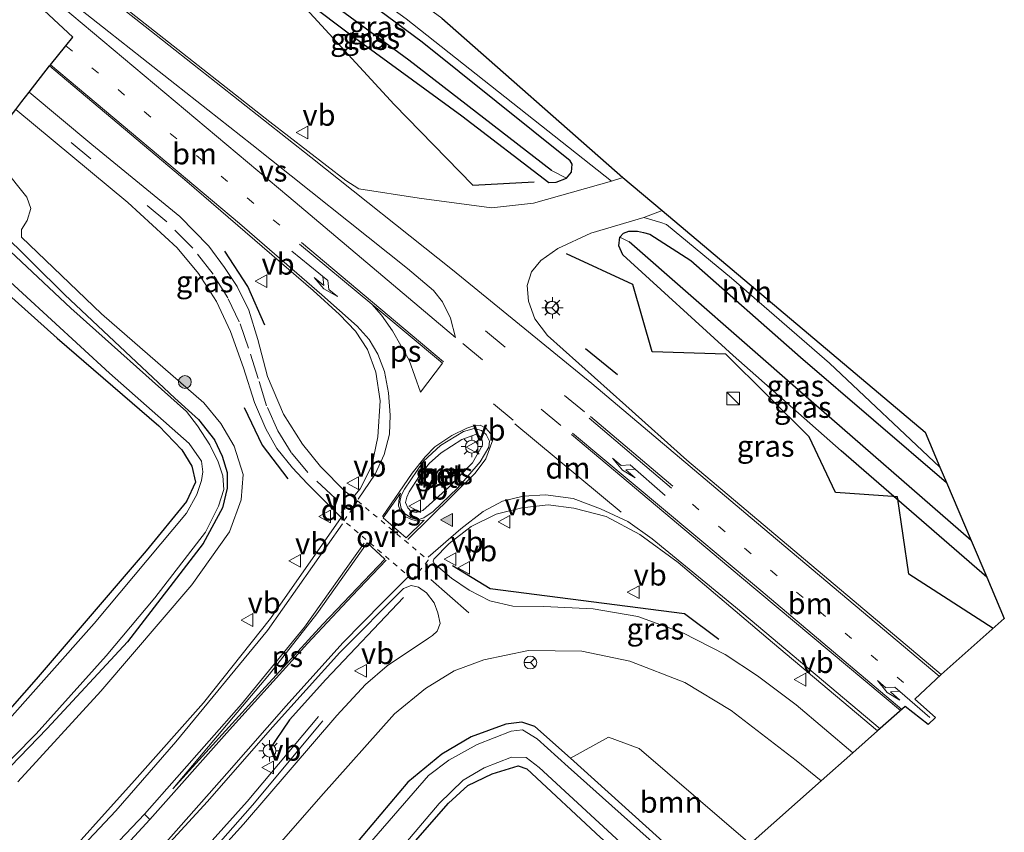
# Model space of a CAD drawing. Units: metres. Extents: x 179999 to 190010, y 550000 to 556250.
# Drawn here: x 180979 to 181094, y 553127 to 553222 of the extents above; entities that cross this region are included whole.
import ezdxf
from ezdxf.enums import TextEntityAlignment as Align

# ---------------------------------------------------------------- set-up
doc = ezdxf.new("R2010")
doc.units = ezdxf.units.M
for name, pattern in [('VW-1-3_STREEP', [4, 1, -3]), ('VW-3-9_STREEP', [12, 3, -9]), ('VW-6060_STREEP', [1.2, 0.6, -0.6])]:
    doc.linetypes.add(name, pattern=pattern)
doc.layers.get('0').update_dxf_attribs({"lineweight": 25})
for name, color, linetype, lineweight in [('B-ME-BV-GELEIDECONSTRUCTIE-GELEIDERAIL-L-B1', 213, 'BV-GELEIDERAIL', 18), ('B-ME-GR-BOOM-GV-B6', 93, 'Continuous', 18), ('B-ME-GR-BOOM-S-B1', 93, 'Continuous', 18), ('B-ME-GW-KRUINLIJN-L-B1', 93, 'Continuous', 18), ('B-ME-IE-GRASLAND-GV-B6', 93, 'Continuous', 18), ('B-ME-IE-GRONDWERKLIJN-GROND_INGERICHT-GV-B6', 253, 'Continuous', 18), ('B-ME-IE-INRICHTINGSELEMENT-S-B1', 253, 'Continuous', 18), ('B-ME-IE-MEUBILAIR_WEGMEUBILAIR-LICHTMAST-S-B1', 8, 'Continuous', 18), ('B-ME-OG-WATER-GV-B6', 153, 'Continuous', 18), ('B-ME-VH-VERH_SOORT-BETON-OVERIG-GV-B6', 8, 'IE-TERREINAFSCHEIDING-NATUURLIJK-HOUTWAL', 18), ('B-ME-VH-VERH_SOORT-BITUMEN-GV-B6', 8, 'IE-TERREINAFSCHEIDING-NATUURLIJK-HOUTWAL', 18), ('B-ME-VH-VERH_SOORT-HALF_VERHARDING-GV-B6', 8, 'IE-TERREINAFSCHEIDING-NATUURLIJK-HOUTWAL', 18), ('B-ME-VW-MARKERING-13STREEP-045-L-B1', 255, 'VW-1-3_STREEP', 18), ('B-ME-VW-MARKERING-39STREEP-015-L-B1', 255, 'VW-3-9_STREEP', 18), ('B-ME-VW-MARKERING-6060STRP10-GV-B6', 255, 'VW-6060_STREEP', 18), ('B-ME-VW-MARKERING-DRIEHOEK-L-B1', 7, 'VW-HAAIETAND70-R-B', 18), ('B-ME-VW-MARKERING-PIJLLI750-S-B1', 7, 'Continuous', 18), ('B-ME-VW-MARKERING-PIJLRE750-S-B1', 7, 'Continuous', 18), ('B-ME-VW-MARKERING-STREEP-015-L-B1', 7, 'Continuous', 18), ('B-ME-VW-MARKERING-VERDRIJFSTRP-GV-B6', 7, 'Continuous', 18), ('B-ME-VW-MARKERING-VLAKMARK-GV-B6', 7, 'Continuous', 18), ('B-ME-VW-MARKERING-VLAKMARK-S-B1', 7, 'Continuous', 18), ('B-ME-VW-MEUBILAIR_WEGMEUBILAIR-RONA-S-B1', 8, 'Continuous', 18), ('B-ME-VW-MEUBILAIR_WEGMEUBILAIR-VERKEERSBORD-S-B1', 8, 'Continuous', 18)]:
    doc.layers.add(name, color=color, linetype=linetype, lineweight=lineweight)
for name, color, linetype in [('B-ME-GR-BOMENRIJ-L-B1', 10, 'Continuous'), ('B-ME-GW-INSTEEKWATERGANG-L-B1', 10, 'Continuous'), ('B-ME-GW-WATERGANG-GREPPEL-L-B1', 10, 'Continuous'), ('B-ME-IE-TERREINAFSCHEIDING-SCHRIKHEK-L-B1', 10, 'Continuous'), ('B-ME-KG-KADASTRAAL-OPNAMEDTMGRENS-L-B1', 10, 'Continuous')]:
    doc.layers.add(name, color=color, linetype=linetype)
doc.styles.add('NLCS-ISO', font='NLCS-ISO.TTF')
doc.linetypes.add('BV-GELEIDERAIL', pattern='A,10,-3,[108,NLCS.SHX,S=1,R=0,X=0,Y=0],-3', length=16)
doc.linetypes.add('IE-TERREINAFSCHEIDING-NATUURLIJK-HOUTWAL', pattern='A,7,-1.5,[67,NLCS.SHX,S=0.75,R=45,X=0,Y=0],-1.5,7,-1.5,[70,NLCS.SHX,S=0.75,R=0,X=0,Y=0],-1.5', length=20)
doc.linetypes.add('VW-HAAIETAND70-R-B', pattern='A,0,-0.5,[153,NLCS.SHX,S=1,R=180,X=-0.375,Y=0],-0.5', length=1)

# ---------------------------------------------------------------- blocks, each defined once
blk = doc.blocks.new('verfsymbol')
for color in [252, 253]:
    blk.add_hatch(color=color).paths.add_polyline_path([(0.75, -0.625), (0, 0.75), (-0.75, -0.625)])
blk.add_lwpolyline([(0.75, -0.625), (0, 0.75), (-0.75, -0.625)], close=True)
blk = doc.blocks.new('pijll')
for p, q in [((0, 0, 0.1), (5.45, 0, 0.1)), ((5.7, 1.05, 0.1), (4, 0.75, 0.1)), ((4, 0.75, 0.1), (5.45, 0.75, 0.1)), ((5.45, 0.75, 0.1), (4.7, 0, 0.1)), ((6.2, 0.75, 0.1), (5.45, 0, 0.1)), ((7.5, 0.75, 0.1), (5.7, 1.05, 0.1)), ((7.5, 0.75, 0.1), (6.2, 0.75, 0.1))]:
    blk.add_line(p, q)
blk = doc.blocks.new('pijlr')
for p, q in [((0, 0, 0.1), (5.45, 0, 0.1)), ((5.45, -0.75, 0.1), (4.7, 0, 0.1)), ((6.2, -0.75, 0.1), (5.45, 0, 0.1)), ((4, -0.75, 0.1), (5.45, -0.75, 0.1)), ((5.7, -1.05, 0.1), (4, -0.75, 0.1)), ((7.5, -0.75, 0.1), (5.7, -1.05, 0.1)), ((7.5, -0.75, 0.1), (6.2, -0.75, 0.1))]:
    blk.add_line(p, q)
blk = doc.blocks.new('boom')
h = blk.add_hatch(color=256)
edge = h.paths.add_edge_path()
edge.add_arc((0, 0), 0.75, 0, 360)
blk.add_circle((0, 0), 0.75)
blk = doc.blocks.new('kast')
blk.add_line((-0.75, -0.75), (0.75, 0.75))
blk.add_lwpolyline([(-0.75, 0.75), (0.75, 0.75), (0.75, -0.75), (-0.75, -0.75)], close=True)
blk = doc.blocks.new('lantaarnpaal')
for p, q in [((0, 0.75), (0, 1.25)), ((-0.75, 0), (-1.25, 0)), ((-0.88, 0.88), (-0.53, 0.53)), ((0.53, 0.53), (0.88, 0.88)), ((0.75, 0), (1.25, 0)), ((-0.53, -0.53), (-0.88, -0.88)), ((0, -0.75), (0, -1.25)), ((0.53, -0.53), (0.88, -0.88))]:
    blk.add_line(p, q)
blk.add_circle((0, 0), 0.75)
blk = doc.blocks.new('verkeersbord')
for p, q in [((0, 0.75), (-0.75, -0.625)), ((0.75, -0.625), (0, 0.75)), ((-0.75, -0.625), (0.75, -0.625))]:
    blk.add_line(p, q)
blk = doc.blocks.new('wegwijzer')
for q in [(-0.53, -0.53), (0, 0.75), (0.53, -0.53)]:
    blk.add_line((0, 0), q)
blk.add_circle((0, 0), 0.75)

msp = doc.modelspace()

# ---------------------------------------------------------------- linework, layer by layer
at = {"layer": 'B-ME-BV-GELEIDECONSTRUCTIE-GELEIDERAIL-L-B1'}
for points in [[(180731.658, 552935.419, 7.441), (180742.597, 552941.853, 7.437), (180768.832, 552957.594, 7.124), (180785.864, 552967.868, 6.771), (180802.745, 552978.149, 6.384), (180820.759, 552989.228, 5.925), (180837.502, 552999.628, 5.6), (180859.39, 553013.362, 5.064), (180878.169, 553025.42, 4.645), (180897.74, 553038.007, 4.132), (180913.845, 553048.669, 3.736), (180925.543, 553056.849, 3.505), (180936.684, 553065.081, 3.227), (180947.64, 553073.803, 2.953), (180958.768, 553083.225, 2.647), (180969.958, 553093.309, 2.334), (180981.129, 553104.161, 1.942), (180993.541, 553117.135, 1.621), (181005.488, 553130.475, 1.264), (181013.874, 553140.463, 0.704)], [(181014.374, 553139.95, 0.704), (181006.134, 553130.047, 1.131), (180997.144, 553119.862, 1.519), (180985.207, 553107.149, 1.891), (180972.304, 553094.429, 2.244), (180962.14, 553085.142, 2.502), (180949.775, 553074.605, 2.921), (180939.135, 553065.913, 3.172), (180925.539, 553055.824, 3.376), (180913.323, 553047.23, 3.705), (180899.339, 553038.065, 4.061), (180883.066, 553027.629, 4.464), (180868.32, 553018.179, 4.84), (180851.292, 553007.391, 5.26), (180831.033, 552994.631, 5.679), (180810.01, 552981.631, 6.2), (180789.298, 552969.031, 6.646), (180765.437, 552954.639, 7.104), (180746.128, 552943.054, 7.445), (180732.094, 552934.684, 7.559)]]:
    msp.add_polyline3d(points, dxfattribs=at)
at = {"layer": 'B-ME-GR-BOMENRIJ-L-B1'}
for points in [[(180996.105, 553234.564, 0.647), (180999.807, 553230.71, 0.677), (181004.727, 553224.667, 0.736), (181012.403, 553223.504, 0.603), (181022.733, 553212.292, 0.657), (181031.958, 553202.819, 0.677), (181039.158, 553203.185, 0.536)], [(181093.025, 553150.791, 0.8), (181083.153, 553157.165, 0.81), (181081.82, 553166.25, 0.755), (181074.534, 553166.75, 0.81), (181071.451, 553173.26, 0.814), (181061.644, 553182.99, 0.798), (181053.03, 553183.256, 0.845), (181050.748, 553191.138, 0.798), (181042.972, 553194.771, 0.818)]]:
    msp.add_polyline3d(points, dxfattribs=at)
at = {"layer": 'B-ME-GR-BOOM-GV-B6'}
msp.add_polyline3d([(181064.529, 553125.53, -0.034), (181059.495, 553121.067, -0.525), (181043.427, 553135.577, -0.396), (181047.896, 553138.045, -0.087), (181051.509, 553136.693, -0.059), (181064.529, 553125.53, -0.034)], dxfattribs=at)
at = {"layer": 'B-ME-GW-INSTEEKWATERGANG-L-B1'}
for points in [[(180997.154, 553235.913, 0.329), (181017.658, 553220.459, 0.395), (181030.697, 553210.941, 0.344), (181040.895, 553203.11, 0.403), (181041.752, 553203.166, 0.407), (181042.965, 553203.645, 0.418), (181043.565, 553204.351, 0.493), (181043.626, 553205.273, 0.559), (181043.381, 553205.675, 0.599), (181026.016, 553219.608, 0.606), (180999.676, 553239.157, 0.719)], [(180971.157, 553202.48, -0.338), (180976.338, 553197.585, -0.334), (180984.111, 553189.929, -0.31), (180996.987, 553177.8, -0.306), (180999.783, 553175.324, -0.31), (181001.653, 553172.92, -0.302), (181002.575, 553171.018, -0.283), (181003.153, 553169.081, -0.283), (181003.153, 553167.234, -0.283), (181002.59, 553164.934, -0.283), (181000.336, 553160.765, -0.283), (180991.443, 553149.231, -0.283), (180982.005, 553139.029, -0.283), (180972.331, 553129.034, -0.283), (180964.002, 553121.291, -0.279), (180953.743, 553112.29, -0.236), (180942.305, 553103.965, -0.236), (180939.428, 553101.92, -0.2), (180932.742, 553097.368, -0.2)], [(180968.001, 553198.421, -0.524), (180983.199, 553184.859, -0.545), (180995.14, 553174.561, -0.541), (180997.818, 553171.769, -0.522), (180998.989, 553169.851, -0.533), (180999.416, 553167.953, -0.537), (180998.355, 553165.674, -0.557), (180993.624, 553159.898, -0.541), (180980.725, 553144.823, -0.529), (180971.695, 553134.591, -0.498)], [(181092.279, 553156.795, 0.486), (181075.213, 553171.653, 0.591), (181062.512, 553182.827, 0.606), (181049.577, 553194.632, 0.548), (181049.108, 553195.705, 0.528), (181049.214, 553196.72, 0.52), (181049.669, 553197.166, 0.524), (181050.279, 553197.396, 0.548), (181051.284, 553197.402, 0.579), (181051.989, 553197.256, 0.622), (181052.758, 553197.059, 0.661), (181057.553, 553193.952, 0.724), (181070.404, 553182.62, 0.802), (181087.555, 553167.905, 0.855)], [(181059.495, 553121.067, -0.525), (181043.427, 553135.577, -0.396), (181039.248, 553139.268, -0.377), (181037.725, 553139.801, -0.337), (181035.849, 553139.573, -0.29), (181031.791, 553138.061, -0.142), (181028.334, 553136.025, -0.02), (181024.349, 553132.768, 0.023), (181013.769, 553120.224, 0.023), (181002.348, 553106.905, 0.054), (180987.326, 553090.132, 0.027), (180972.437, 553074.934, -0.02), (180956.528, 553059.717, 0.023), (180938.676, 553043.834, -0.091), (180923.268, 553030.841, -0.126), (180910.398, 553020.819, -0.001), (180894.321, 553009.844, 0.101), (180879.435, 552999.952, 0.125), (180864.146, 552989.963, 0.164)], [(181023.301, 553088.982, -0.602), (181013.685, 553097.732, -0.623), (181007.018, 553103.643, -0.6), (181006.777, 553104.227, -0.6), (181006.834, 553104.526, -0.596), (181014.865, 553113.378, -0.588), (181024.406, 553124.913, -0.557), (181029.113, 553130.279, -0.486), (181031.377, 553132.362, -0.42), (181034.26, 553133.729, -0.478), (181037.299, 553134.658, -0.514), (181038.292, 553134.333, -0.518), (181046.947, 553126.263, -0.522), (181056.155, 553118.106, -0.543)]]:
    msp.add_polyline3d(points, dxfattribs=at)
at = {"layer": 'B-ME-GW-KRUINLIJN-L-B1'}
msp.add_polyline3d([(180978.563, 553132.77, 0.458), (180988.306, 553143.429, 0.274), (180998.986, 553155.908, 0.246), (181003.403, 553162.12, 0.344), (181004.804, 553165.884, 0.399), (181005.027, 553168.867, 0.383), (181003.971, 553172.184, 0.411), (181002.386, 553174.858, 0.344), (181000.394, 553177.254, 0.285), (180988.415, 553187.706, 0.16), (180979.014, 553196.699, -0.196), (180978.999, 553197.607, -0.177), (180979.679, 553198.676, -0.075), (180980.109, 553200.057, 0.133), (180979.618, 553201.4, 0.054), (180976.852, 553204.886, 0.207)], dxfattribs=at)
at = {"layer": 'B-ME-GW-WATERGANG-GREPPEL-L-B1'}
for points in [[(181041.2, 553204.515, 0.136), (181024.448, 553217.477, 0.031), (181000.033, 553235.451, 0.039), (180997.991, 553236.99, 0.042)], [(181090.444, 553161.111, -0.107), (181070.785, 553178.262, -0.044), (181050.329, 553196.166, 0.117)]]:
    msp.add_polyline3d(points, dxfattribs=at)
at = {"layer": 'B-ME-IE-GRASLAND-GV-B6'}
for points in [[(180988.964, 553225.381, 0.861), (180997.154, 553235.913, 0.329), (181017.658, 553220.459, 0.395), (181030.697, 553210.941, 0.344), (181040.895, 553203.11, 0.403), (181041.752, 553203.166, 0.407), (181042.965, 553203.645, 0.418), (181043.565, 553204.351, 0.493), (181043.626, 553205.273, 0.559), (181043.381, 553205.675, 0.599), (181026.016, 553219.608, 0.606), (180999.676, 553239.157, 0.719), (181000.127, 553239.736, 0.743), (181024.149, 553222.35, 0.626), (181048.246, 553203.274, 0.516), (181039.104, 553200.7, 0.52), (181034.143, 553200.133, 0.567), (181025.673, 553201.296, 0.751), (181018.61, 553202.387, 0.881), (181017.072, 553203.374, 0.896), (181008.144, 553210.264, 0.916), (180988.964, 553225.381, 0.861)], [(180997.991, 553236.99, 0.042), (180999.676, 553239.157, 0.719), (181026.016, 553219.608, 0.606), (181043.381, 553205.675, 0.599), (181043.626, 553205.273, 0.559), (181043.565, 553204.351, 0.493), (181042.965, 553203.645, 0.418), (181041.2, 553204.515, 0.136), (181024.448, 553217.477, 0.031), (181000.033, 553235.451, 0.039), (180997.991, 553236.99, 0.042)], [(180997.154, 553235.913, 0.329), (180997.991, 553236.99, 0.042), (181000.033, 553235.451, 0.039), (181024.448, 553217.477, 0.031), (181041.2, 553204.515, 0.136), (181042.965, 553203.645, 0.418), (181041.752, 553203.166, 0.407), (181040.895, 553203.11, 0.403), (181030.697, 553210.941, 0.344), (181017.658, 553220.459, 0.395), (180997.154, 553235.913, 0.329)], [(180979.911, 553213.737, 0.692), (180982.296, 553216.804, 0.924), (180998.422, 553203.247, 0.924), (181013.223, 553190.446, 0.947), (181016.316, 553187.628, 0.928), (181018.189, 553185.666, 0.802), (181019.631, 553183.515, 0.751), (181020.587, 553180.874, 0.697), (181021.102, 553177.497, 0.72), (181020.814, 553173.272, 0.751), (181020.126, 553169.887, 0.759), (181018.735, 553167.181, 0.763), (181017.913, 553166.182, 0.74), (181016.998, 553166.872, 0.736), (181014.111, 553169.797, 0.673), (181011.996, 553172.409, 0.673), (181009.748, 553175.934, 0.681), (181007.867, 553180.367, 0.665), (181006.759, 553184.709, 0.642), (181005.673, 553188.134, 0.673), (181004.308, 553190.909, 0.716), (181002.848, 553193.156, 0.783), (181001.007, 553195.637, 0.814), (180997.576, 553199.125, 0.822), (180987.282, 553207.578, 0.744), (180979.911, 553213.737, 0.692)], [(180978.329, 553211.703, 0.723), (180991.474, 553200.761, 0.63), (180997.289, 553195.464, 0.606), (180999.772, 553192.463, 0.626), (181001.907, 553189.14, 0.653), (181003.525, 553185.651, 0.653), (181005.048, 553181.388, 0.603), (181006.347, 553177.308, 0.595), (181007.662, 553174.223, 0.614), (181008.988, 553171.909, 0.61), (181010.794, 553169.627, 0.61), (181012.532, 553167.801, 0.61), (181016.541, 553163.796, 0.653), (181008.23, 553151.956, 0.822), (181000.384, 553142.065, 0.861), (180992.286, 553132.936, 0.877), (180982.135, 553121.692, 1.08), (180973.819, 553113.253, 1.327)], [(180976.852, 553204.886, 0.207), (180979.618, 553201.4, 0.054), (180980.109, 553200.057, 0.133), (180979.679, 553198.676, -0.075), (180978.999, 553197.607, -0.177), (180979.014, 553196.699, -0.196), (180988.415, 553187.706, 0.16), (181000.394, 553177.254, 0.285), (181002.386, 553174.858, 0.344), (181003.971, 553172.184, 0.411), (181005.027, 553168.867, 0.383), (181004.804, 553165.884, 0.399), (181003.403, 553162.12, 0.344), (180998.986, 553155.908, 0.246), (180988.306, 553143.429, 0.274), (180978.563, 553132.77, 0.458)], [(180978.563, 553132.77, 0.458), (180988.306, 553143.429, 0.274), (180998.986, 553155.908, 0.246), (181003.403, 553162.12, 0.344), (181004.804, 553165.884, 0.399), (181005.027, 553168.867, 0.383), (181003.971, 553172.184, 0.411), (181002.386, 553174.858, 0.344), (181000.394, 553177.254, 0.285), (180988.415, 553187.706, 0.16), (180979.014, 553196.699, -0.196), (180978.999, 553197.607, -0.177), (180979.679, 553198.676, -0.075), (180980.109, 553200.057, 0.133), (180979.618, 553201.4, 0.054), (180976.852, 553204.886, 0.207)], [(180972.771, 553130.379, -1.121), (180980.75, 553138.409, -1.121), (180988.932, 553147.581, -1.121), (180994.643, 553154.397, -1.121), (181000.59, 553162.093, -1.121), (181002.122, 553165.127, -1.121), (181002.74, 553167.096, -1.121), (181002.643, 553168.702, -1.121), (181002.07, 553170.334, -1.121), (181001.101, 553172.351, -1.121), (180999.663, 553174.58, -1.121), (180998.376, 553176.258, -1.121), (180984.804, 553188.373, -1.121), (180970.566, 553201.72, -1.121)], [(180968.001, 553198.421, -0.524), (180968.865, 553199.532, -1.121), (180989.35, 553180.761, -1.121), (180998.68, 553172.501, -1.121), (181000.129, 553170.417, -1.121), (181000.28, 553169.156, -1.121), (181000.134, 553168.138, -1.121), (180999.594, 553166.493, -1.121), (180998.382, 553164.31, -1.121), (180987.545, 553151.365, -1.121), (180970.729, 553132.472, -1.121), (180962.759, 553124.221, -1.121), (180953.05, 553116.161, -1.121), (180945.181, 553110.332, -1.121), (180932.981, 553102.09, -1.121), (180919.64, 553093.926, -1.121), (180908.088, 553087.322, -1.121), (180897.226, 553081.543, -1.121), (180883.134, 553074.455, -1.121), (180868.362, 553067.26, -1.121), (180857.812, 553062.507, -1.121), (180857.139, 553062.737, -1.121)], [(181086.786, 553169.713, 0.847), (181087.555, 553167.905, 0.855), (181070.404, 553182.62, 0.802), (181057.553, 553193.952, 0.724), (181052.758, 553197.059, 0.661), (181051.989, 553197.256, 0.622), (181051.284, 553197.402, 0.579), (181050.279, 553197.396, 0.548), (181049.669, 553197.166, 0.524), (181049.214, 553196.72, 0.52), (181049.108, 553195.705, 0.528), (181049.577, 553194.632, 0.548), (181062.512, 553182.827, 0.606), (181075.213, 553171.653, 0.591), (181092.279, 553156.795, 0.486), (181094.338, 553151.954, 0.677), (181086.921, 553145.379, 0.941), (181057.093, 553170.536, 0.869), (181049.908, 553176.972, 0.841), (181040.741, 553185.167, 0.838), (181039.24, 553187.112, 0.791), (181038.513, 553189.185, 0.744), (181038.334, 553191.052, 0.728), (181038.847, 553192.631, 0.716), (181039.967, 553193.965, 0.704), (181041.931, 553195.361, 0.642), (181045.836, 553197.162, 0.528), (181052.051, 553198.998, 0.548), (181054.018, 553198.431, 0.548), (181054.715, 553198.185, 0.548), (181062.337, 553191.909, 0.552), (181073.842, 553181.93, 0.826), (181086.786, 553169.713, 0.847)], [(180971.695, 553134.591, -0.498), (180980.725, 553144.823, -0.529), (180993.624, 553159.898, -0.541), (180998.355, 553165.674, -0.557), (180999.416, 553167.953, -0.537), (180998.989, 553169.851, -0.533), (180997.818, 553171.769, -0.522), (180995.14, 553174.561, -0.541), (180983.199, 553184.859, -0.545), (180968.001, 553198.421, -0.524)], [(180972.331, 553129.034, -0.283), (180982.005, 553139.029, -0.283), (180991.443, 553149.231, -0.283), (181000.336, 553160.765, -0.283), (181002.59, 553164.934, -0.283), (181003.153, 553167.234, -0.283), (181003.153, 553169.081, -0.283), (181002.575, 553171.018, -0.283), (181001.653, 553172.92, -0.302), (180999.783, 553175.324, -0.31), (180996.987, 553177.8, -0.306), (180984.111, 553189.929, -0.31), (180976.338, 553197.585, -0.334)], [(180976.338, 553197.585, -0.334), (180984.111, 553189.929, -0.31), (180996.987, 553177.8, -0.306), (180999.783, 553175.324, -0.31), (181001.653, 553172.92, -0.302), (181002.575, 553171.018, -0.283), (181003.153, 553169.081, -0.283), (181003.153, 553167.234, -0.283), (181002.59, 553164.934, -0.283), (181000.336, 553160.765, -0.283), (180991.443, 553149.231, -0.283), (180982.005, 553139.029, -0.283), (180972.331, 553129.034, -0.283)], [(181090.444, 553161.111, -0.107), (181092.279, 553156.795, 0.486), (181075.213, 553171.653, 0.591), (181062.512, 553182.827, 0.606), (181049.577, 553194.632, 0.548), (181049.108, 553195.705, 0.528), (181049.214, 553196.72, 0.52), (181050.329, 553196.166, 0.117), (181070.785, 553178.262, -0.044), (181090.444, 553161.111, -0.107)], [(181087.555, 553167.905, 0.855), (181090.444, 553161.111, -0.107), (181070.785, 553178.262, -0.044), (181050.329, 553196.166, 0.117), (181049.214, 553196.72, 0.52), (181049.669, 553197.166, 0.524), (181050.279, 553197.396, 0.548), (181051.284, 553197.402, 0.579), (181051.989, 553197.256, 0.622), (181052.758, 553197.059, 0.661), (181057.553, 553193.952, 0.724), (181070.404, 553182.62, 0.802), (181087.555, 553167.905, 0.855)], [(181028.256, 553171.4, 0.963), (181030.694, 553172.976, 0.979), (181032.271, 553173.546, 0.986), (181032.734, 553173.401, 0.99), (181032.999, 553173.103, 0.99), (181033.117, 553172.671, 0.99), (181033.117, 553172.288, 0.99), (181031.939, 553170.237, 0.99), (181029.13, 553167.325, 0.99), (181026.114, 553164.613, 0.979), (181025.311, 553164.38, 0.963), (181024.728, 553164.514, 0.963), (181024.327, 553164.943, 0.959), (181024.087, 553165.59, 0.959), (181024.224, 553166.203, 0.959), (181024.495, 553166.823, 0.963), (181025.703, 553168.71, 0.955), (181026.902, 553170.173, 0.908), (181028.256, 553171.4, 0.963)], [(181079.464, 553138.769, 0.841), (181076.551, 553136.187, 0.67), (181069.914, 553141.839, 0.697), (181065.372, 553145.226, 0.669), (181061.57, 553147.714, 0.646), (181056.607, 553150.28, 0.61), (181051.329, 553152.173, 0.591), (181046.087, 553153.086, 0.552), (181040.293, 553153.355, 0.465), (181036.673, 553153.4, 0.446), (181033.949, 553154.05, 0.446), (181031.538, 553155.272, 0.45), (181029.477, 553156.694, 0.52), (181027.446, 553158.401, 0.583), (181027.334, 553158.699, 0.63), (181027.413, 553158.924, 0.642), (181029.213, 553160.757, 0.669), (181031.778, 553162.751, 0.689), (181034.705, 553164.186, 0.689), (181037.717, 553164.953, 0.708), (181040.799, 553165.295, 0.783), (181043.832, 553164.922, 0.826), (181047.605, 553163.92, 0.841), (181051.587, 553161.809, 0.912), (181056.077, 553158.538, 0.912), (181067.141, 553149.146, 0.888), (181079.464, 553138.769, 0.841)], [(180976.043, 553104.342, 1.531), (180988.868, 553117.469, 1.264), (181000.818, 553130.498, 0.947), (181008.469, 553139.205, 0.818), (181016.368, 553147.986, 0.798), (181023.84, 553155.478, 0.63), (181024.731, 553155.818, 0.626), (181025.593, 553155.622, 0.614), (181026.532, 553154.986, 0.583), (181027.417, 553153.803, 0.505), (181027.85, 553152.615, 0.458), (181028.124, 553151.389, 0.438), (181027.78, 553150.474, 0.43), (181027.253, 553149.974, 0.418), (181026.781, 553149.658, 0.415), (181021.916, 553146.419, 0.458), (181019.392, 553144.211, 0.469), (181016.018, 553140.555, 0.469), (181005.063, 553127.804, 0.634), (180991.403, 553112.714, 0.99), (180981.66, 553102.604, 1.272), (180973.738, 553094.84, 1.527)], [(180999.171, 553113.923, 0.806), (181014.122, 553131.08, 0.509), (181022.794, 553140.765, 0.317), (181026.409, 553143.751, 0.238), (181029.777, 553145.798, 0.281), (181033.261, 553147.09, 0.364), (181038.496, 553148.194, 0.34), (181044.77, 553148.138, 0.36), (181050.391, 553146.933, 0.379), (181056.86, 553144.443, 0.391), (181062.303, 553141.171, 0.493), (181069.898, 553135.275, 0.501), (181072.831, 553132.889, 0.501), (181064.529, 553125.53, -0.034), (181051.509, 553136.693, -0.059), (181047.896, 553138.045, -0.087), (181043.427, 553135.577, -0.396), (181039.248, 553139.268, -0.377), (181037.725, 553139.801, -0.337), (181035.849, 553139.573, -0.29), (181031.791, 553138.061, -0.142), (181028.334, 553136.025, -0.02), (181024.349, 553132.768, 0.023), (181013.769, 553120.224, 0.023)], [(180972.437, 553074.934, -0.02), (180987.326, 553090.132, 0.027), (181002.348, 553106.905, 0.054), (181013.769, 553120.224, 0.023), (181024.349, 553132.768, 0.023), (181028.334, 553136.025, -0.02), (181031.791, 553138.061, -0.142), (181035.849, 553139.573, -0.29), (181037.725, 553139.801, -0.337), (181039.248, 553139.268, -0.377), (181043.427, 553135.577, -0.396), (181059.495, 553121.067, -0.525), (181058.88, 553120.522, -1.093), (181043.172, 553134.566, -1.093), (181039.529, 553137.816, -1.093), (181037.782, 553138.902, -1.093), (181036.475, 553138.743, -1.093), (181032.484, 553137.173, -1.093), (181029.145, 553135.32, -1.093), (181026.772, 553133.543, -1.093), (181012.123, 553116.681, -1.093), (180990.497, 553092.002, -1.093), (180975.107, 553076.531, -1.093)], [(181013.462, 553113.073, -1.093), (181028.017, 553130.24, -1.093), (181030.838, 553132.967, -1.093), (181033.287, 553134.451, -1.093), (181036.514, 553135.687, -1.093), (181038.224, 553135.631, -1.093), (181039.744, 553134.481, -1.093), (181056.838, 553118.712, -1.093)], [(181046.947, 553126.263, -0.522), (181038.292, 553134.333, -0.518), (181037.299, 553134.658, -0.514), (181034.26, 553133.729, -0.478), (181031.377, 553132.362, -0.42), (181029.113, 553130.279, -0.486), (181024.406, 553124.913, -0.557)]]:
    msp.add_polyline3d(points, dxfattribs=at)
at = {"layer": 'B-ME-IE-GRONDWERKLIJN-GROND_INGERICHT-GV-B6'}
for points in [[(180968.001, 553198.421, -0.524), (180983.199, 553184.859, -0.545), (180995.14, 553174.561, -0.541), (180997.818, 553171.769, -0.522), (180998.989, 553169.851, -0.533), (180999.416, 553167.953, -0.537), (180998.355, 553165.674, -0.557), (180993.624, 553159.898, -0.541), (180980.725, 553144.823, -0.529), (180971.695, 553134.591, -0.498)], [(181056.155, 553118.106, -0.543), (181023.301, 553088.982, -0.602), (181013.685, 553097.732, -0.623), (181007.018, 553103.643, -0.6), (181006.777, 553104.227, -0.6), (181006.834, 553104.526, -0.596), (181014.865, 553113.378, -0.588), (181024.406, 553124.913, -0.557), (181029.113, 553130.279, -0.486), (181031.377, 553132.362, -0.42), (181034.26, 553133.729, -0.478), (181037.299, 553134.658, -0.514), (181038.292, 553134.333, -0.518), (181046.947, 553126.263, -0.522), (181056.155, 553118.106, -0.543)]]:
    msp.add_polyline3d(points, dxfattribs=at)
at = {"layer": 'B-ME-IE-TERREINAFSCHEIDING-SCHRIKHEK-L-B1'}
msp.add_line((181048.941, 553180.534, 1.022), (181045.186, 553183.622, 1.069), dxfattribs=at)
for points in [[(181007.553, 553186.385, 0.877), (181005.555, 553190.908, 0.9), (181002.878, 553195.085, 0.967)], [(181005.155, 553176.72, 0.924), (181007.245, 553172.292, 0.834), (181010.25, 553168.358, 0.716)], [(181029.59, 553158.187, 0.912), (181033.993, 553155.463, 0.626), (181056.823, 553152.534, 1.018), (181060.857, 553149.517, 0.99)], [(181023.845, 553154.425, 0.81), (181014.741, 553144.811, 1.178), (181010.476, 553140.063, 1.116), (181008.059, 553136.526, 1.045)]]:
    msp.add_polyline3d(points, dxfattribs=at)
at = {"layer": 'B-ME-KG-KADASTRAAL-OPNAMEDTMGRENS-L-B1'}
for points in [[(180964.303, 553193.665, -0.343), (180968.001, 553198.421, -0.524), (180968.865, 553199.532, -1.121), (180970.566, 553201.72, -1.121), (180971.157, 553202.48, -0.338), (180973.511, 553205.508, -0.396), (180974.628, 553206.944, 0.224), (180978.329, 553211.703, 0.723), (180979.063, 553212.647, 0.709), (180979.911, 553213.737, 0.692), (180982.296, 553216.804, 0.924), (180982.395, 553216.926, 0.924), (180984.211, 553219.167, 0.93), (180985.048, 553220.199, 0.932), (180954.639, 553248.453, 0.865)], [(181028.331, 553222.413, 0.702), (181049.58, 553203.698, 0.467), (181054.18, 553199.823, 0.548), (181085.033, 553173.836, 0.994), (181086.786, 553169.713, 0.847), (181087.555, 553167.905, 0.855), (181090.444, 553161.111, -0.107), (181092.279, 553156.795, 0.486), (181094.338, 553151.954, 0.677), (181086.921, 553145.379, 0.941), (181083.831, 553142.506, 0.975), (181086.273, 553140.334, 0.975), (181085.391, 553139.522, 0.975), (181082.713, 553141.623, 0.979), (181079.464, 553138.769, 0.841), (181076.551, 553136.187, 0.67), (181072.831, 553132.889, 0.501), (181064.529, 553125.53, -0.034)]]:
    msp.add_polyline3d(points, dxfattribs=at)
at = {"layer": 'B-ME-OG-WATER-GV-B6'}
for points in [[(180970.566, 553201.72, -1.121), (180984.804, 553188.373, -1.121), (180998.376, 553176.258, -1.121), (180999.663, 553174.58, -1.121), (181001.101, 553172.351, -1.121), (181002.07, 553170.334, -1.121), (181002.643, 553168.702, -1.121), (181002.74, 553167.096, -1.121), (181002.122, 553165.127, -1.121), (181000.59, 553162.093, -1.121), (180994.643, 553154.397, -1.121), (180988.932, 553147.581, -1.121), (180980.75, 553138.409, -1.121), (180972.771, 553130.379, -1.121)], [(180857.139, 553062.737, -1.121), (180857.812, 553062.507, -1.121), (180868.362, 553067.26, -1.121), (180883.134, 553074.455, -1.121), (180897.226, 553081.543, -1.121), (180908.088, 553087.322, -1.121), (180919.64, 553093.926, -1.121), (180932.981, 553102.09, -1.121), (180945.181, 553110.332, -1.121), (180953.05, 553116.161, -1.121), (180962.759, 553124.221, -1.121), (180970.729, 553132.472, -1.121), (180987.545, 553151.365, -1.121), (180998.382, 553164.31, -1.121), (180999.594, 553166.493, -1.121), (181000.134, 553168.138, -1.121), (181000.28, 553169.156, -1.121), (181000.129, 553170.417, -1.121), (180998.68, 553172.501, -1.121), (180989.35, 553180.761, -1.121), (180968.865, 553199.532, -1.121)], [(181012.123, 553116.681, -1.093), (181026.772, 553133.543, -1.093), (181029.145, 553135.32, -1.093), (181032.484, 553137.173, -1.093), (181036.475, 553138.743, -1.093), (181037.782, 553138.902, -1.093), (181039.529, 553137.816, -1.093), (181043.172, 553134.566, -1.093), (181058.88, 553120.522, -1.093)], [(181056.838, 553118.712, -1.093), (181039.744, 553134.481, -1.093), (181038.224, 553135.631, -1.093), (181036.514, 553135.687, -1.093), (181033.287, 553134.451, -1.093), (181030.838, 553132.967, -1.093), (181028.017, 553130.24, -1.093), (181013.462, 553113.073, -1.093)]]:
    msp.add_polyline3d(points, dxfattribs=at)
at = {"layer": 'B-ME-VH-VERH_SOORT-BETON-OVERIG-GV-B6'}
for points in [[(181032.977, 553174.021, 0.9), (181033.527, 553173.538, 0.896), (181033.909, 553172.774, 0.9), (181033.853, 553172.068, 0.9), (181032.822, 553170.345, 0.896), (181030.173, 553167.253, 0.845), (181027.308, 553164.529, 0.794), (181026.22, 553163.781, 0.794), (181025.51, 553163.544, 0.794), (181024.718, 553163.755, 0.794), (181023.943, 553164.261, 0.794), (181023.554, 553164.862, 0.791), (181023.402, 553165.65, 0.794), (181023.558, 553166.409, 0.794), (181023.952, 553167.141, 0.798), (181026.171, 553170.419, 0.814), (181028.159, 553172.253, 0.877), (181030.871, 553173.892, 0.877), (181032.13, 553174.236, 0.888), (181032.977, 553174.021, 0.9)], [(181024.728, 553164.514, 0.963), (181025.311, 553164.38, 0.963), (181026.114, 553164.613, 0.979), (181029.13, 553167.325, 0.99), (181031.939, 553170.237, 0.99), (181033.117, 553172.288, 0.99), (181033.117, 553172.671, 0.99), (181032.999, 553173.103, 0.99), (181032.734, 553173.401, 0.99), (181032.271, 553173.546, 0.986), (181030.694, 553172.976, 0.979), (181028.256, 553171.4, 0.963), (181026.902, 553170.173, 0.908), (181025.703, 553168.71, 0.955), (181024.495, 553166.823, 0.963), (181024.224, 553166.203, 0.959), (181024.087, 553165.59, 0.959), (181024.327, 553164.943, 0.959), (181024.728, 553164.514, 0.963)]]:
    msp.add_polyline3d(points, dxfattribs=at)
at = {"layer": 'B-ME-VH-VERH_SOORT-BITUMEN-GV-B6'}
for points in [[(180982.135, 553121.692, 1.08), (180992.286, 553132.936, 0.877), (181000.384, 553142.065, 0.861), (181008.23, 553151.956, 0.822), (181016.541, 553163.796, 0.653), (181012.532, 553167.801, 0.61), (181010.794, 553169.627, 0.61), (181008.988, 553171.909, 0.61), (181007.662, 553174.223, 0.614), (181006.347, 553177.308, 0.595), (181005.048, 553181.388, 0.603), (181003.525, 553185.651, 0.653), (181001.907, 553189.14, 0.653), (180999.772, 553192.463, 0.626), (180997.289, 553195.464, 0.606), (180991.474, 553200.761, 0.63), (180978.329, 553211.703, 0.723), (180979.063, 553212.647, 0.709), (180979.911, 553213.737, 0.692), (180987.282, 553207.578, 0.744), (180997.576, 553199.125, 0.822), (181001.007, 553195.637, 0.814), (181002.848, 553193.156, 0.783), (181004.308, 553190.909, 0.716), (181005.673, 553188.134, 0.673), (181006.759, 553184.709, 0.642), (181007.867, 553180.367, 0.665), (181009.748, 553175.934, 0.681), (181011.996, 553172.409, 0.673), (181014.111, 553169.797, 0.673), (181016.998, 553166.872, 0.736), (181017.913, 553166.182, 0.74), (181018.735, 553167.181, 0.763), (181020.126, 553169.887, 0.759), (181020.814, 553173.272, 0.751), (181021.102, 553177.497, 0.72), (181020.587, 553180.874, 0.697), (181019.631, 553183.515, 0.751), (181018.189, 553185.666, 0.802), (181016.316, 553187.628, 0.928), (181013.223, 553190.446, 0.947), (180998.422, 553203.247, 0.924), (180982.296, 553216.804, 0.924), (180982.395, 553216.926, 0.924), (180984.211, 553219.167, 0.93), (180985.048, 553220.199, 0.932), (180954.639, 553248.453, 0.865)], [(180988.964, 553225.381, 0.861), (181008.144, 553210.264, 0.916), (181017.072, 553203.374, 0.896), (181018.61, 553202.387, 0.881), (181025.673, 553201.296, 0.751), (181034.143, 553200.133, 0.567), (181039.104, 553200.7, 0.52), (181048.246, 553203.274, 0.516), (181049.58, 553203.698, 0.467), (181054.18, 553199.823, 0.548), (181052.051, 553198.998, 0.548), (181045.836, 553197.162, 0.528), (181041.931, 553195.361, 0.642), (181039.967, 553193.965, 0.704), (181038.847, 553192.631, 0.716), (181038.334, 553191.052, 0.728), (181038.513, 553189.185, 0.744), (181039.24, 553187.112, 0.791), (181040.741, 553185.167, 0.838), (181049.908, 553176.972, 0.841), (181057.093, 553170.536, 0.869), (181086.921, 553145.379, 0.941), (181083.831, 553142.506, 0.975), (181086.273, 553140.334, 0.975), (181085.391, 553139.522, 0.975), (181082.713, 553141.623, 0.979), (181079.464, 553138.769, 0.841), (181067.141, 553149.146, 0.888), (181056.077, 553158.538, 0.912), (181051.587, 553161.809, 0.912), (181047.605, 553163.92, 0.841), (181043.832, 553164.922, 0.826), (181040.799, 553165.295, 0.783), (181037.717, 553164.953, 0.708), (181034.705, 553164.186, 0.689), (181031.778, 553162.751, 0.689), (181029.213, 553160.757, 0.669), (181027.413, 553158.924, 0.642), (181027.334, 553158.699, 0.63), (181027.446, 553158.401, 0.583), (181029.477, 553156.694, 0.52), (181031.538, 553155.272, 0.45), (181033.949, 553154.05, 0.446), (181036.673, 553153.4, 0.446), (181040.293, 553153.355, 0.465), (181046.087, 553153.086, 0.552), (181051.329, 553152.173, 0.591), (181056.607, 553150.28, 0.61), (181061.57, 553147.714, 0.646), (181065.372, 553145.226, 0.669), (181069.914, 553141.839, 0.697), (181076.551, 553136.187, 0.67), (181072.831, 553132.889, 0.501), (181069.898, 553135.275, 0.501), (181062.303, 553141.171, 0.493), (181056.86, 553144.443, 0.391), (181050.391, 553146.933, 0.379), (181044.77, 553148.138, 0.36), (181038.496, 553148.194, 0.34), (181033.261, 553147.09, 0.364), (181029.777, 553145.798, 0.281), (181026.409, 553143.751, 0.238), (181022.794, 553140.765, 0.317), (181014.122, 553131.08, 0.509), (180999.171, 553113.923, 0.806)], [(181023.558, 553166.409, 0.794), (181023.402, 553165.65, 0.794), (181023.554, 553164.862, 0.791), (181023.943, 553164.261, 0.794), (181024.718, 553163.755, 0.794), (181025.51, 553163.544, 0.794), (181026.22, 553163.781, 0.794), (181027.308, 553164.529, 0.794), (181030.173, 553167.253, 0.845), (181032.822, 553170.345, 0.896), (181033.853, 553172.068, 0.9), (181033.909, 553172.774, 0.9), (181033.527, 553173.538, 0.896), (181032.977, 553174.021, 0.9), (181032.13, 553174.236, 0.888), (181030.871, 553173.892, 0.877), (181028.159, 553172.253, 0.877), (181026.171, 553170.419, 0.814), (181023.952, 553167.141, 0.798), (181023.558, 553166.409, 0.794)], [(180973.738, 553094.84, 1.527), (180981.66, 553102.604, 1.272), (180991.403, 553112.714, 0.99), (181005.063, 553127.804, 0.634), (181016.018, 553140.555, 0.469), (181019.392, 553144.211, 0.469), (181021.916, 553146.419, 0.458), (181026.781, 553149.658, 0.415), (181027.253, 553149.974, 0.418), (181027.78, 553150.474, 0.43), (181028.124, 553151.389, 0.438), (181027.85, 553152.615, 0.458), (181027.417, 553153.803, 0.505), (181026.532, 553154.986, 0.583), (181025.593, 553155.622, 0.614), (181024.731, 553155.818, 0.626), (181023.84, 553155.478, 0.63), (181016.368, 553147.986, 0.798), (181008.469, 553139.205, 0.818), (181000.818, 553130.498, 0.947), (180988.868, 553117.469, 1.264), (180976.043, 553104.342, 1.531)]]:
    msp.add_polyline3d(points, dxfattribs=at)
at = {"layer": 'B-ME-VH-VERH_SOORT-HALF_VERHARDING-GV-B6'}
for points in [[(181000.127, 553239.736, 0.743), (181001.784, 553241.867, 0.74), (181028.331, 553222.413, 0.702), (181049.58, 553203.698, 0.467), (181048.246, 553203.274, 0.516), (181024.149, 553222.35, 0.626), (181000.127, 553239.736, 0.743)], [(181054.18, 553199.823, 0.548), (181085.033, 553173.836, 0.994), (181086.786, 553169.713, 0.847), (181073.842, 553181.93, 0.826), (181062.337, 553191.909, 0.552), (181054.715, 553198.185, 0.548), (181054.018, 553198.431, 0.548), (181052.051, 553198.998, 0.548), (181054.18, 553199.823, 0.548)]]:
    msp.add_polyline3d(points, dxfattribs=at)
at = {"layer": 'B-ME-VW-MARKERING-13STREEP-045-L-B1'}
for points in [[(180984.211, 553219.167, 0.93), (181002.424, 553203.887, 1.018), (181011.299, 553196.455, 0.994)], [(181057.741, 553165.366, 0.998), (181072.604, 553152.829, 0.998), (181084.293, 553142.936, 0.97)]]:
    msp.add_polyline3d(points, dxfattribs=at)
at = {"layer": 'B-ME-VW-MARKERING-39STREEP-015-L-B1'}
for p, q in [((181045.069, 553176.218, 0.986), (181028.617, 553189.658, 0.986)), ((181030.795, 553184.243, 1.018), (181042.768, 553174.19, 0.979)), ((181036.706, 553175.243, 0.971), (181029.594, 553181.174, 0.994))]:
    msp.add_line(p, q, dxfattribs=at)
msp.add_polyline3d([(181015.863, 553166.049, 0.681), (181012.593, 553169.083, 0.65), (181010.656, 553171.433, 0.634), (181009.096, 553173.966, 0.634), (181007.766, 553176.913, 0.634), (181006.789, 553180.122, 0.693), (181005.649, 553183.695, 0.657), (181004.566, 553186.78, 0.642), (181003.229, 553189.599, 0.677), (181001.494, 553192.355, 0.685), (180999.1, 553195.411, 0.74), (180996.054, 553198.508, 0.74), (180987.151, 553205.917, 0.728), (180979.063, 553212.647, 0.709)], dxfattribs=at)
at = {"layer": 'B-ME-VW-MARKERING-6060STRP10-GV-B6'}
msp.add_polyline3d([(181016.844, 553163.42, 0.716), (181018.438, 553165.757, 0.708), (181026.75, 553158.799, 0.681), (181024.911, 553156.551, 0.665), (181016.844, 553163.42, 0.716)], dxfattribs=at)
at = {"layer": 'B-ME-VW-MARKERING-DRIEHOEK-L-B1'}
for p, q in [((181036.887, 553174.802, 1.026), (181049.366, 553164.444, 0.971)), ((181017.004, 553165.01, 0.653), (181016.515, 553164.413, 0.657)), ((181026.37, 553157.49, 0.567), (181026.864, 553158.067, 0.571))]:
    msp.add_line(p, q, dxfattribs=at)
at = {"layer": 'B-ME-VW-MARKERING-STREEP-015-L-B1'}
for p, q in [((181011.644, 553195.898, 0.998), (181020.135, 553188.83, 0.967)), ((181028.517, 553182.062, 1.037), (181011.877, 553196.099, 0.982)), ((181055.302, 553167.269, 0.967), (181045.642, 553175.48, 0.971)), ((181045.772, 553175.663, 0.986), (181055.442, 553167.488, 0.959)), ((181027.05, 553156.531, 0.556), (181031.516, 553152.634, 0.473))]:
    msp.add_line(p, q, dxfattribs=at)
for points in [[(181086.713, 553145.186, 0.943), (181065.254, 553163.215, 1.002), (181045.918, 553179.527, 0.928), (181029.586, 553192.86, 0.841), (181012.97, 553206.08, 0.888), (180993.503, 553221.436, 0.896), (180988.787, 553225.172, 0.861)], [(180982.395, 553216.926, 0.924), (181004.59, 553198.294, 0.92), (181014.254, 553189.953, 0.92), (181018.408, 553186.278, 0.92), (181019.816, 553184.693, 0.838), (181020.841, 553182.983, 0.798), (181021.605, 553180.959, 0.798), (181022.068, 553178.452, 0.841), (181022.254, 553175.822, 0.838), (181022.18, 553173.575, 0.818), (181021.561, 553171.189, 0.771), (181020.511, 553168.908, 0.794), (181018.525, 553165.977, 0.787)], [(181024.334, 553161.24, 0.771), (181032.235, 553169.014, 0.885), (181033.5, 553170.706, 0.892), (181034.304, 553172.938, 0.967), (181034.038, 553173.685, 0.982), (181033.49, 553174.289, 0.99), (181032.822, 553174.631, 0.994), (181032.107, 553174.576, 0.99), (181031.263, 553174.291, 0.979), (181029.493, 553173.42, 0.916), (181027.495, 553172.101, 0.881), (181026.362, 553170.919, 0.892), (181024.837, 553169.002, 0.877), (181021.382, 553163.946, 0.822)], [(181043.531, 553173.568, 1.006), (181063.516, 553156.774, 0.971), (181082.169, 553141.145, 0.956)], [(181082.331, 553141.287, 0.963), (181065.028, 553155.874, 0.967), (181043.685, 553173.71, 0.967)], [(181026.743, 553159.164, 0.685), (181030.572, 553162.485, 0.775), (181033.178, 553164.531, 0.771), (181035.456, 553165.737, 0.81), (181037.864, 553166.318, 0.81), (181040.502, 553166.457, 0.81), (181043.748, 553166.021, 0.814), (181046.967, 553164.831, 0.9), (181050.149, 553163.333, 0.994), (181053.022, 553161.293, 1.006), (181062.794, 553153.3, 0.979), (181079.757, 553139.026, 0.853)], [(181016.661, 553163.068, 0.728), (181007.866, 553150.539, 0.798), (180997.132, 553137.464, 0.873), (180990.078, 553129.376, 0.955), (180983.669, 553122.564, 1.12), (180974.067, 553112.84, 1.327), (180963.741, 553103.191, 1.562), (180952.921, 553093.699, 1.852), (180941.746, 553084.535, 2.071), (180936.063, 553080.054, 2.306), (180931.849, 553077.167, 2.357), (180926.355, 553074.486, 2.494), (180913.653, 553067.868, 2.718), (180902.658, 553061.714, 3), (180890.624, 553054.357, 3.254), (180874.34, 553044.208, 3.626), (180860.786, 553035.799, 3.885), (180857.726, 553034.156, 4.12), (180854.879, 553033.154, 4.061)], [(181019.231, 553160.784, 0.826), (181012.23, 553150.947, 0.92), (181004.837, 553141.895, 0.9), (180993.45, 553129.006, 1.073)], [(180994.059, 553128.383, 1.073), (181003.436, 553138.897, 0.994), (181012.56, 553149.012, 0.881), (181017.8, 553154.618, 0.849), (181021.811, 553158.792, 0.802)], [(180729.68, 552938.727, 6.894), (180746.134, 552948.683, 6.807), (180771.794, 552964.038, 6.407), (180793.263, 552976.939, 6.027), (180812.01, 552988.445, 5.565), (180834.943, 553002.676, 5.048), (180855.357, 553015.57, 4.566), (180870.777, 553025.365, 4.233), (180890.37, 553038.066, 3.771), (180907.132, 553048.995, 3.415), (180917.374, 553055.987, 3.16), (180927.285, 553062.948, 2.878), (180936.712, 553070.115, 2.686), (180949.286, 553080.315, 2.389), (180961.581, 553091.017, 2.103), (180972.443, 553101.158, 1.727), (180982.927, 553111.662, 1.46), (180993.886, 553123.34, 1.19), (181003.118, 553133.775, 0.924), (181010.05, 553141.7, 0.865), (181016.711, 553149.105, 0.767), (181021.427, 553153.886, 0.708), (181024.477, 553156.921, 0.668)]]:
    msp.add_polyline3d(points, dxfattribs=at)
at = {"layer": 'B-ME-VW-MARKERING-VERDRIJFSTRP-GV-B6'}
for points in [[(181029.366, 553187.203, 0.99), (181029.938, 553184.94, 0.994), (181010.375, 553201.447, 0.955), (180977.625, 553228.95, 0.92), (180954.639, 553248.453, 0.865), (180976.321, 553231.009, 0.947), (181006.045, 553207.569, 0.998), (181024.32, 553193.027, 1.002), (181027.342, 553190.468, 1.006), (181028.404, 553189.107, 0.994), (181029.366, 553187.203, 0.99)], [(180854.231, 553023.423, 4.394), (180862.989, 553028.981, 4.147), (180888.857, 553045.381, 3.548), (180910.568, 553059.138, 3.054), (180927.321, 553070.221, 2.62), (180942.6, 553081.228, 2.287), (180955.721, 553091.899, 1.903), (180968.508, 553103.409, 1.586), (180980.274, 553115.092, 1.296), (180993.45, 553129.006, 1.073), (180994.059, 553128.383, 1.073), (180986.418, 553120.023, 1.214), (180976.592, 553109.772, 1.421), (180965.306, 553098.951, 1.699), (180950.872, 553086.114, 2.079), (180939.807, 553076.83, 2.467), (180928.578, 553068.106, 2.706), (180917.642, 553060.137, 3.031), (180903.177, 553050.3, 3.329), (180878.597, 553034.291, 3.947), (180857.55, 553020.844, 4.39), (180856.731, 553020.301, 4.402)]]:
    msp.add_polyline3d(points, dxfattribs=at)
at = {"layer": 'B-ME-VW-MARKERING-VLAKMARK-GV-B6'}
for points in [[(181025.817, 553178.537, 0.9), (181024.506, 553182.272, 0.982), (181022.555, 553185.715, 0.971), (181021.273, 553187.539, 0.967), (181020.135, 553188.83, 0.967), (181028.412, 553181.924, 0.959), (181025.817, 553178.537, 0.9)], [(181024.789, 553163.581, 0.775), (181025.513, 553163.372, 0.775), (181026.276, 553163.483, 0.775), (181024.155, 553161.412, 0.771), (181021.459, 553163.757, 0.775), (181023.482, 553166.661, 0.775), (181023.277, 553165.75, 0.775), (181023.242, 553165.181, 0.775), (181023.477, 553164.592, 0.775), (181023.96, 553163.978, 0.775), (181024.789, 553163.581, 0.775)], [(181007.224, 553143.483, 0.943), (180996.771, 553131.973, 0.979), (181003.273, 553139.681, 0.947), (181008.109, 553145.415, 0.896), (181013.668, 553152.511, 0.818), (181019.57, 553160.835, 0.779), (181021.629, 553158.914, 0.814), (181014.382, 553151.278, 0.885), (181007.224, 553143.483, 0.943)]]:
    msp.add_polyline3d(points, dxfattribs=at)

# ---------------------------------------------------------------- block references
at = {"layer": 'B-ME-GR-BOOM-S-B1', "rotation": 90}
msp.add_blockref('boom', (180998.182, 553179.715, 0.305), dxfattribs=at)
at = {"layer": 'B-ME-IE-INRICHTINGSELEMENT-S-B1', "rotation": 90}
msp.add_blockref('kast', (181062.529, 553177.777, 0.873), dxfattribs=at)
at = {"layer": 'B-ME-IE-MEUBILAIR_WEGMEUBILAIR-LICHTMAST-S-B1', "rotation": 90}
for p in [(181041.309, 553188.423, 0.826), (181031.845, 553172.125, 1.01), (181008.115, 553136.436, 1.01)]:
    msp.add_blockref('lantaarnpaal', p, dxfattribs=at)
at = {"layer": 'B-ME-VW-MARKERING-PIJLLI750-S-B1'}
for p, rotation in [((181054.53, 553166.404, 1.01), 139), ((181085.589, 553140.324, 1.01), 138.9)]:
    msp.add_blockref('pijll', p, dxfattribs=dict(at, rotation=rotation))
at = {"layer": 'B-ME-VW-MARKERING-PIJLRE750-S-B1', "rotation": 320.7}
msp.add_blockref('pijlr', (181010.752, 553195.079, 1.006), dxfattribs=at)
at = {"layer": 'B-ME-VW-MARKERING-VLAKMARK-S-B1', "rotation": 90}
msp.add_blockref('verfsymbol', (181028.942, 553163.518, 0.779), dxfattribs=at)
at = {"layer": 'B-ME-VW-MEUBILAIR_WEGMEUBILAIR-RONA-S-B1', "rotation": 90}
for p in [(181041.223, 553188.431, 0.865), (181038.73, 553146.791, 0.415)]:
    msp.add_blockref('wegwijzer', p, dxfattribs=at)
at = {"layer": 'B-ME-VW-MEUBILAIR_WEGMEUBILAIR-VERKEERSBORD-S-B1', "rotation": 90}
for p in [(181011.978, 553209.005, 1.057), (181007.18, 553191.534, 1.033), (181031.923, 553172.059, 1.076), (181017.948, 553167.83, 0.885), (181025.215, 553165.134, 1.037), (181014.648, 553163.94, 0.834), (181035.695, 553163.3, 0.912), (181011.116, 553158.713, 0.877), (181029.37, 553158.908, 0.747), (181030.947, 553157.891, 0.744), (181050.848, 553155.048, 1.139), (181005.548, 553151.777, 0.943), (181018.85, 553145.823, 0.787), (181070.43, 553144.78, 0.994), (181007.973, 553134.484, 0.982)]:
    msp.add_blockref('verkeersbord', p, dxfattribs=at)

# ---------------------------------------------------------------- texts
at = {"layer": 'B-ME-GR-BOOM-GV-B6', "ltscale": 0.2, "style": 'NLCS-ISO'}
msp.add_text('bmn', height=2.5, dxfattribs=at).set_placement((181055.2308, 553130.407), align=Align.MIDDLE_CENTER)
at = {"layer": 'B-ME-IE-GRASLAND-GV-B6', "ltscale": 0.2, "style": 'NLCS-ISO'}
for p in [(181020.8085, 553221.401), (181018.605, 553219.9345), (181020.0595, 553220.05), (181000.5065, 553191.493), (181069.829, 553179.2565), (181070.6935, 553176.7575), (181066.336, 553172.1885), (181028.602, 553168.963), (181053.399, 553150.741)]:
    msp.add_text('gras', height=2.5, dxfattribs=at).set_placement(p, align=Align.MIDDLE_CENTER)
at = {"layer": 'B-ME-VH-VERH_SOORT-BETON-OVERIG-GV-B6', "ltscale": 0.2, "style": 'NLCS-ISO'}
for p in [(181028.1514, 553168.8111), (181028.4867, 553168.9376)]:
    msp.add_text('bet', height=2.5, dxfattribs=at).set_placement(p, align=Align.MIDDLE_CENTER)
at = {"layer": 'B-ME-VH-VERH_SOORT-BITUMEN-GV-B6', "ltscale": 0.2, "style": 'NLCS-ISO'}
msp.add_text('bit', height=2.5, dxfattribs=at).set_placement((181028.0157, 553168.557), align=Align.MIDDLE_CENTER)
at = {"layer": 'B-ME-VH-VERH_SOORT-HALF_VERHARDING-GV-B6', "ltscale": 0.2, "style": 'NLCS-ISO'}
msp.add_text('hvh', height=2.5, dxfattribs=at).set_placement((181064.1269, 553190.2942), align=Align.MIDDLE_CENTER)
at = {"layer": 'B-ME-VW-MARKERING-13STREEP-045-L-B1', "ltscale": 0.2, "style": 'NLCS-ISO'}
for p in [(180999.3113, 553206.503), (181071.546, 553153.7103)]:
    msp.add_text('bm', height=2.5, dxfattribs=at).set_placement(p, align=Align.MIDDLE_CENTER)
at = {"layer": 'B-ME-VW-MARKERING-6060STRP10-GV-B6', "ltscale": 0.2, "style": 'NLCS-ISO'}
msp.add_text('ovf', height=2.5, dxfattribs=at).set_placement((181020.7574, 553161.5894), align=Align.MIDDLE_CENTER)
at = {"layer": 'B-ME-VW-MARKERING-DRIEHOEK-L-B1', "ltscale": 0.2, "style": 'NLCS-ISO'}
for p in [(181043.1265, 553169.623), (181016.7595, 553164.7115), (181026.617, 553157.7785)]:
    msp.add_text('dm', height=2.5, dxfattribs=at).set_placement(p, align=Align.MIDDLE_CENTER)
at = {"layer": 'B-ME-VW-MARKERING-VERDRIJFSTRP-GV-B6', "ltscale": 0.2, "style": 'NLCS-ISO'}
msp.add_text('vs', height=2.5, dxfattribs=at).set_placement((181008.5219, 553204.4887), align=Align.MIDDLE_CENTER)
at = {"layer": 'B-ME-VW-MARKERING-VLAKMARK-GV-B6', "ltscale": 0.2, "style": 'NLCS-ISO'}
for p in [(181024.0736, 553183.3363), (181024.0381, 553164.1225), (181010.2056, 553147.5081)]:
    msp.add_text('ps', height=2.5, dxfattribs=at).set_placement(p, align=Align.MIDDLE_CENTER)
at = {"layer": 'B-ME-VW-MEUBILAIR_WEGMEUBILAIR-VERKEERSBORD-S-B1', "ltscale": 0.2, "style": 'NLCS-ISO'}
for p in [(181011.978, 553209.005, 1.057), (181007.18, 553191.534, 1.033), (181031.923, 553172.059, 1.076), (181017.948, 553167.83, 0.885), (181025.215, 553165.134, 1.037), (181014.648, 553163.94, 0.834), (181035.695, 553163.3, 0.912), (181011.116, 553158.713, 0.877), (181029.37, 553158.908, 0.747), (181030.947, 553157.891, 0.744), (181050.848, 553155.048, 1.139), (181005.548, 553151.777, 0.943), (181018.85, 553145.823, 0.787), (181070.43, 553144.78, 0.994), (181007.973, 553134.484, 0.982)]:
    msp.add_text('vb', height=2.5, dxfattribs=at).set_placement(p, align=Align.BOTTOM_LEFT)

doc.saveas('drawing.dxf')
